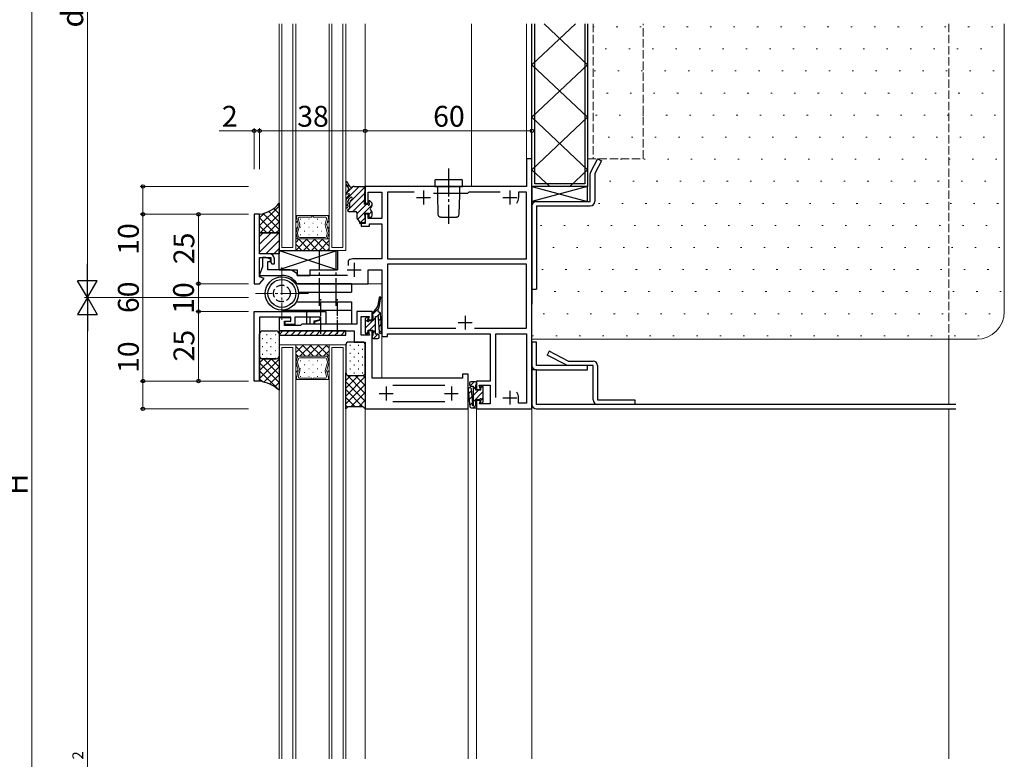
# Model space of a CAD drawing. Extents: x 0 to 1920, y 530 to 1366.
# Drawn here: x 321 to 675, y 820 to 1086 of the extents above; entities that cross this region are included whole.
import ezdxf

# ---------------------------------------------------------------- set-up
doc = ezdxf.new("R2010")
doc.units = 0
doc.linetypes.add('YCENTER_1', pattern=[13, 10, -1, 1, -1])
doc.linetypes.add('YHIDDEN_1', pattern=[4, 3, -1])
for name, color, linetype, lineweight in [('YKK_11', 7, 'CONTINUOUS', 30), ('YKK_11E', 7, 'CONTINUOUS', 13), ('YKK_12', 2, 'CONTINUOUS', 13), ('YKK_13', 4, 'CONTINUOUS', 30), ('YKK_D', 6, 'CONTINUOUS', 13), ('YSS_K', 3, 'CONTINUOUS', 13)]:
    doc.layers.add(name, color=color, linetype=linetype, lineweight=lineweight)
doc.styles.add('text-b', font='txt')

msp = doc.modelspace()

# ---------------------------------------------------------------- linework, layer by layer
at = {"layer": 'YKK_11', "linetype": 'ByBlock', "lineweight": -2, "ltscale": 0.5}
for p, q in [((505, 1036), (503, 1036)), ((503, 1036), (503, 1026)), ((505, 946), (505, 1036)), ((503, 1026), (445, 1026)), ((445, 1026), (445, 1020)), ((446, 1020), (446, 1024)), ((446, 1024), (451, 1024)), ((451, 1024), (451, 1014.5)), ((462.62, 1024), (453, 1024)), ((453, 1024), (453, 1000)), ((481.8, 1023.5), (469.56, 1023.5)), ((482, 1023.7), (481.8, 1023.5)), ((482.3, 1024), (482, 1023.7)), ((493.62, 1024), (482.3, 1024)), ((503, 1024), (500.2, 1024)), ((500.2, 1024), (500.2, 1022)), ((503, 1000), (503, 1024)), ((445, 1020), (446, 1020)), ((405, 1016), (405, 991)), ((407, 1016), (405, 1016)), ((407, 1001.8), (407, 1016)), ((446, 1016), (445, 1016)), ((445, 1016), (445, 1012.7)), ((446, 1014.5), (446, 1016)), ((451, 1014.5), (446, 1014.5)), ((445, 1012.7), (443.5, 1012.7)), ((443.5, 1012.7), (443.5, 1011.7)), ((443.5, 1011.7), (446.5, 1011.7)), ((446.5, 1011.7), (446.5, 1012.5)), ((446.5, 1012.5), (451, 1012.5)), ((451, 1012.5), (451, 1000)), ((410.5, 1001.8), (407, 1001.8)), ((407, 993.5), (407, 1000.5)), ((407, 1000.5), (411, 1000.5)), ((409.2, 1000.5), (408, 1000.5)), ((408, 1000.5), (408, 997.1)), ((411.08, 999.81), (409.2, 1000.5)), ((410.79, 999), (411.08, 999.81)), ((411, 1000.5), (411, 998.6)), ((412.3, 998.2), (412.3, 1000)), ((439.05, 999.49), (438.9, 999.23)), ((451, 1000), (441, 1000)), ((453, 1000), (503, 1000)), ((408, 997.1), (406.87, 994)), ((410, 996), (410, 999)), ((410, 999), (410.79, 999)), ((417.91, 996), (410, 996)), ((411, 998.6), (411.4, 998.2)), ((411.4, 998.2), (412.3, 998.2)), ((418.01, 995.98), (417.91, 996)), ((438.9, 999.23), (438.9, 997.55)), ((446, 991), (446, 996)), ((446, 996), (451, 996)), ((451, 996), (451, 972)), ((503, 998), (453, 998)), ((453, 998), (453, 975)), ((503, 975), (503, 998)), ((406.87, 994), (415, 994)), ((408.61, 992.92), (407, 993.5)), ((407, 991), (408.61, 992.92)), ((420.5, 994.47), (420.38, 994.72)), ((420.5, 994), (420.5, 994.47)), ((438.6, 994), (420.5, 994)), ((405, 991), (407, 991)), ((420.39, 991.13), (420.64, 991)), ((420.64, 991), (446, 991)), ((405, 981), (430.8, 981)), ((405, 956), (405, 981)), ((418.2, 979), (407, 979)), ((407, 979), (407, 956)), ((418.2, 978.7), (414, 978.7)), ((414, 978.7), (414, 974)), ((418.2, 977.5), (418.2, 979)), ((418.2, 977.5), (418.2, 978.7)), ((429, 979), (419.7, 979)), ((419.7, 979), (419.7, 976.3)), ((428.8, 979), (425.1, 979)), ((425.1, 979), (425.1, 976.5)), ((426.6, 977.6), (428.8, 978.19)), ((428.8, 978.19), (428.8, 979)), ((429, 977.99), (429, 979)), ((430.8, 981), (430.8, 976.5)), ((447.5, 981), (442, 981)), ((442, 981), (442, 976.5)), ((443.5, 972.5), (443.5, 979.2)), ((443.5, 979.2), (446.39, 979.2)), ((446.39, 979.2), (446, 978)), ((447.5, 978), (447.5, 981)), ((416, 976), (416, 977.5)), ((416, 977.5), (418.2, 977.5)), ((421.7, 976), (416, 976)), ((416.2, 976.3), (416.2, 977.5)), ((416.2, 977.5), (418.2, 977.5)), ((419.7, 976.3), (416.2, 976.3)), ((422.2, 976.5), (421.7, 976)), ((425.1, 976.5), (422.2, 976.5)), ((426.6, 976.5), (426.6, 977.6)), ((442, 976.5), (426.6, 976.5)), ((426.8, 977.4), (429, 977.99)), ((426.8, 976.5), (426.8, 977.4)), ((430.8, 976.5), (426.8, 976.5)), ((446, 978), (447.5, 978)), ((453, 975), (477.62, 975)), ((484.38, 975), (503, 975)), ((414, 974), (441, 974)), ((441, 974), (441, 970)), ((446.49, 972.5), (443.5, 972.5)), ((447.5, 974), (446, 974)), ((446, 974), (446.49, 972.5)), ((447.5, 957), (447.5, 974)), ((451, 972), (453, 972)), ((453, 972), (453, 973)), ((453, 973), (490, 973)), ((490, 973), (490, 956)), ((492, 950.1), (492, 973)), ((492, 973), (503, 973)), ((503, 973), (503, 948)), ((441, 970), (445, 970)), ((445, 970), (445, 946)), ((480, 957), (447.5, 957)), ((482, 958.5), (480, 958.5)), ((480, 958.5), (480, 957)), ((482, 946), (482, 958.5)), ((407, 956), (405, 956)), ((454.9, 954.5), (473.6, 954.5)), ((490, 956), (485, 956)), ((485, 956), (485, 953)), ((486.5, 953), (486.01, 954.5)), ((486.01, 954.5), (490, 954.5)), ((490, 954.5), (490, 947.8)), ((485, 953), (486.5, 953)), ((500.2, 948), (500.2, 950)), ((473.6, 948.5), (454.9, 948.5)), ((486.5, 949), (485, 949)), ((485, 949), (485, 946)), ((486.11, 947.8), (486.5, 949)), ((490, 947.8), (486.11, 947.8)), ((503, 948), (500.2, 948)), ((445, 946), (482, 946)), ((485, 946), (505, 946))]:
    msp.add_line(p, q, dxfattribs=at)
at = {"layer": 'YKK_11', "ltscale": 0.5}
for p, q in [((466, 1024.5), (466, 1019.5)), ((497, 1024.5), (497, 1019.5)), ((463.5, 1022), (468.5, 1022)), ((494.5, 1022), (499.5, 1022)), ((438.5, 996), (443.5, 996)), ((441, 998.5), (441, 993.5)), ((481, 979.5), (481, 974.5)), ((478.5, 977), (483.5, 977)), ((452.5, 954), (452.5, 949)), ((476, 954), (476, 949)), ((450, 951.5), (455, 951.5)), ((473.5, 951.5), (478.5, 951.5)), ((494.5, 950), (499.5, 950)), ((497, 952.5), (497, 947.5))]:
    msp.add_line(p, q, dxfattribs=at)
at = {"layer": 'YKK_11', "linetype": 'ByBlock', "lineweight": -2, "ltscale": 0.5}
for centre, radius, start, end in [((497, 1022), 3.2, 321.6335, 360), ((410.5, 1000), 1.8, 0, 90), ((441, 996), 4, 90, 119.1099), ((415, 987.5), 9, 53.2946, 70.4807), ((415, 987.5), 6.5, 33.9745, 90), ((497, 950), 3.2, 0, 38.3665)]:
    msp.add_arc(centre, radius, start, end, dxfattribs=at)
at = {"layer": 'YKK_11E', "linetype": 'YHIDDEN_1'}
for p, q in [((525, 1084.5), (525, 1036)), ((527, 1084.5), (527, 1036)), ((545, 1036), (545, 1084.5)), ((525, 1036), (545, 1036))]:
    msp.add_line(p, q, dxfattribs=at)
at = {"layer": 'YKK_12'}
for p, q in [((413.99, 1003), (413.99, 1084.5)), ((414.99, 1084.5), (414.99, 1004)), ((418.99, 1004), (418.99, 1084.5)), ((419.99, 1084.5), (419.99, 1003)), ((431.99, 1003), (431.99, 1084.5)), ((432.99, 1084.5), (432.99, 1004)), ((436.99, 1004), (436.99, 1084.5)), ((437.99, 1003), (437.99, 1084.5)), ((445, 1084.5), (445, 1025.7)), ((483.2, 1026), (483.2, 1084.5)), ((503, 1084.5), (503, 1035.7)), ((505, 820.1), (505, 1084.5)), ((419.99, 1015.5), (419.99, 1007.1)), ((431.99, 1015.5), (419.99, 1015.5)), ((419.99, 1007.1), (419.99, 1015.5)), ((419.99, 1015.5), (420.73, 1015.5)), ((420.23, 1014.84), (420.86, 1012.48)), ((420.23, 1014.84), (420.86, 1012.48)), ((420.75, 1015.5), (420.73, 1015.5)), ((425.73, 1015.5), (420.74, 1015.5)), ((421.4, 1012.48), (420.91, 1014.31)), ((421.42, 1014.97), (425.73, 1014.97)), ((425.73, 1014.97), (425.73, 1015.5)), ((426.25, 1015.5), (426.25, 1014.97)), ((431.25, 1015.5), (426.25, 1015.5)), ((426.25, 1014.97), (430.56, 1014.97)), ((431.07, 1014.31), (430.58, 1012.48)), ((431.12, 1012.48), (431.76, 1014.84)), ((431.76, 1014.84), (431.12, 1012.48)), ((431.24, 1015.5), (431.26, 1015.5)), ((431.99, 1015.5), (431.26, 1015.5)), ((431.99, 1007.1), (431.99, 1015.5)), ((431.99, 1007.1), (431.99, 1015.5)), ((420.86, 1012.21), (420.09, 1009.33)), ((420.86, 1012.21), (420.09, 1009.33)), ((420.63, 1009.33), (421.4, 1012.21)), ((430.58, 1012.21), (431.35, 1009.33)), ((431.9, 1009.33), (431.12, 1012.21)), ((431.12, 1012.21), (431.9, 1009.33)), ((419.99, 1007.1), (431.99, 1007.1)), ((419.99, 1007.1), (431.99, 1007.1)), ((419.99, 1003), (419.99, 1007.1)), ((421.01, 1007.1), (419.99, 1007.1)), ((420.09, 1009.06), (420.51, 1007.49)), ((420.09, 1009.06), (420.52, 1007.49)), ((420.63, 1009.33), (420.63, 1009.33)), ((420.63, 1009.33), (420.63, 1009.33)), ((420.91, 1008.01), (420.63, 1009.06)), ((421.01, 1007.1), (421.04, 1007.1)), ((421.02, 1007.1), (430.97, 1007.1)), ((430.56, 1007.62), (421.42, 1007.62)), ((430.98, 1007.1), (430.95, 1007.1)), ((430.98, 1007.1), (431.99, 1007.1)), ((431.35, 1009.06), (431.07, 1008.01)), ((431.47, 1007.49), (431.9, 1009.06)), ((431.9, 1009.06), (431.47, 1007.49)), ((431.99, 1007.1), (431.99, 1003)), ((419.99, 1003), (413.99, 1003)), ((414.99, 1004), (418.99, 1004)), ((431.99, 1003), (419.99, 1003)), ((437.99, 1003), (431.99, 1003)), ((432.99, 1004), (436.99, 1004)), ((445, 991), (451, 991)), ((451, 972.3), (451, 957)), ((655, 971), (655, 947.6)), ((420, 969), (414, 969)), ((414, 820.1), (414, 969)), ((419, 968), (415, 968)), ((415, 820.1), (415, 968)), ((419, 820.1), (419, 968)), ((432, 969), (420, 969)), ((420, 969), (420, 964.9)), ((420, 820.1), (420, 969)), ((432, 964.9), (432, 969)), ((438, 969), (432, 969)), ((432, 820.1), (432, 969)), ((437, 968), (433, 968)), ((433, 820.1), (433, 968)), ((437, 820.1), (437, 968)), ((438, 820.1), (438, 969)), ((420, 964.9), (432, 964.9)), ((420, 956.5), (420, 964.9)), ((420, 964.9), (432, 964.9)), ((421.01, 964.9), (420, 964.9)), ((420, 964.9), (420, 956.5)), ((420.09, 962.94), (420.52, 964.51)), ((420.1, 962.94), (420.52, 964.51)), ((420.92, 963.99), (420.64, 962.94)), ((421.01, 964.9), (421.04, 964.9)), ((421.02, 964.9), (430.97, 964.9)), ((430.57, 964.38), (421.43, 964.38)), ((430.99, 964.9), (430.96, 964.9)), ((430.99, 964.9), (432, 964.9)), ((431.36, 962.94), (431.08, 963.99)), ((431.48, 964.51), (431.9, 962.94)), ((431.9, 962.94), (431.48, 964.51)), ((432, 964.9), (432, 956.5)), ((432, 964.9), (432, 956.5)), ((420.87, 959.79), (420.09, 962.66)), ((420.87, 959.79), (420.1, 962.66)), ((420.64, 962.66), (421.41, 959.79)), ((420.64, 962.66), (420.64, 962.66)), ((420.64, 962.66), (420.64, 962.66)), ((430.59, 959.79), (431.36, 962.66)), ((431.9, 962.66), (431.13, 959.79)), ((431.13, 959.79), (431.9, 962.66)), ((420.24, 957.16), (420.87, 959.51)), ((420.24, 957.16), (420.87, 959.51)), ((421.41, 959.51), (420.92, 957.69)), ((421.43, 957.03), (425.74, 957.03)), ((425.74, 957.03), (425.74, 956.5)), ((426.26, 957.03), (430.57, 957.03)), ((426.26, 956.5), (426.26, 957.03)), ((431.08, 957.69), (430.59, 959.51)), ((431.13, 959.51), (431.76, 957.16)), ((431.76, 957.16), (431.13, 959.51)), ((432, 956.5), (420, 956.5)), ((420, 956.5), (420.74, 956.5)), ((425.74, 956.5), (420.74, 956.5)), ((420.76, 956.5), (420.74, 956.5)), ((431.25, 956.5), (426.26, 956.5)), ((431.25, 956.5), (431.26, 956.5)), ((432, 956.5), (431.26, 956.5)), ((445, 946.3), (445, 820.1)), ((482, 946.3), (482, 820.1)), ((485, 820.1), (485, 946.3)), ((655, 946), (655, 820.1))]:
    msp.add_line(p, q, dxfattribs=at)
at = {"layer": 'YKK_12', "linetype": 'YHIDDEN_1'}
msp.add_line((655, 1084.5), (655, 971), dxfattribs=at)
at = {"layer": 'YKK_12', "linetype": 'Continuous'}
for p, q in [((420.36, 1015.5), (419.99, 1015.14)), ((420.59, 1013.49), (419.99, 1012.89)), ((421.63, 1014.21), (421.83, 1014.21)), ((424.66, 1014.21), (424.86, 1014.21)), ((427.69, 1014.21), (427.89, 1014.21)), ((431.99, 1013.67), (431.24, 1012.91)), ((431.58, 1015.5), (431.51, 1015.43)), ((420.61, 1011.26), (419.99, 1010.65)), ((421.63, 1011.38), (421.83, 1011.38)), ((423.05, 1012.79), (423.25, 1012.79)), ((423.05, 1009.96), (423.25, 1009.96)), ((424.66, 1011.38), (424.86, 1011.38)), ((426.08, 1012.79), (426.28, 1012.79)), ((426.08, 1009.96), (426.28, 1009.96)), ((427.69, 1011.38), (427.89, 1011.38)), ((429.11, 1012.79), (429.31, 1012.79)), ((429.11, 1009.96), (429.31, 1009.96)), ((431.99, 1011.42), (431.48, 1010.9)), ((420.21, 1008.62), (419.99, 1008.4)), ((421.27, 1007.1), (419.99, 1005.82)), ((424.1, 1007.1), (420, 1003)), ((420.94, 1007.1), (420.94, 1007.1)), ((425.05, 1003), (420.95, 1007.1)), ((421.63, 1008.55), (421.83, 1008.55)), ((426.93, 1007.1), (422.83, 1003)), ((427.87, 1003), (423.77, 1007.1)), ((424.66, 1008.55), (424.86, 1008.55)), ((429.76, 1007.1), (425.66, 1003)), ((430.7, 1003), (426.6, 1007.1)), ((427.69, 1008.55), (427.89, 1008.55)), ((431.99, 1006.51), (428.49, 1003)), ((431.99, 1004.53), (429.43, 1007.1)), ((431.99, 1009.18), (431.9, 1009.08)), ((422.22, 1003), (419.99, 1005.22)), ((431.99, 1003.68), (431.31, 1003)), ((422.77, 969), (420, 966.23)), ((423.54, 964.9), (420, 968.45)), ((425.6, 969), (421.5, 964.9)), ((426.37, 964.9), (422.27, 969)), ((428.43, 969), (424.33, 964.9)), ((429.2, 964.9), (425.1, 969)), ((431.26, 969), (427.16, 964.9)), ((432, 964.93), (427.93, 969)), ((432, 967.76), (430.76, 969)), ((420.72, 964.9), (420, 965.62)), ((432, 966.91), (429.99, 964.9)), ((432, 964.28), (431.64, 963.92)), ((420.34, 963.85), (420, 963.51)), ((420.38, 961.63), (420, 961.26)), ((421.63, 963.27), (421.83, 963.27)), ((421.63, 960.44), (421.83, 960.44)), ((423.05, 961.85), (423.25, 961.85)), ((424.66, 963.27), (424.86, 963.27)), ((424.66, 960.44), (424.86, 960.44)), ((426.08, 961.85), (426.28, 961.85)), ((427.69, 963.27), (427.89, 963.27)), ((427.69, 960.44), (427.89, 960.44)), ((429.11, 961.85), (429.31, 961.85)), ((432, 962.03), (431.63, 961.67)), ((420.85, 959.86), (420, 959.02)), ((420.22, 956.99), (420, 956.77)), ((421.63, 957.61), (421.83, 957.61)), ((423.05, 959.02), (423.25, 959.02)), ((424.66, 957.61), (424.86, 957.61)), ((426.08, 959.02), (426.28, 959.02)), ((427.69, 957.61), (427.89, 957.61)), ((429.11, 959.02), (429.31, 959.02)), ((432, 959.79), (431.26, 959.05)), ((432, 957.54), (431.73, 957.27))]:
    msp.add_line(p, q, dxfattribs=at)
at = {"layer": 'YKK_12', "linetype": 'YCENTER_1'}
for p, q in [((415, 997), (415, 978)), ((424.54, 987.5), (405.54, 987.5))]:
    msp.add_line(p, q, dxfattribs=at)
at = {"layer": 'YKK_12'}
for centre, start, end in [((420.74, 1014.97), 89.9982, 195.0001), ((420.74, 1014.97), 90.8858, 195.0001), ((420.74, 1014.97), 89.1106, 90.8858), ((421.42, 1014.45), 90.0002, 195.0001), ((430.56, 1014.45), 344.9963, 89.9962), ((431.25, 1014.97), 89.1106, 90.8858), ((431.25, 1014.97), 344.9963, 89.9982), ((431.25, 1014.97), 344.9963, 89.1106), ((420.35, 1012.35), 345.0001, 15.0005), ((420.36, 1012.35), 345.0001, 15.0001), ((420.9, 1012.35), 344.9995, 15.0007), ((431.09, 1012.35), 164.9957, 194.9969), ((431.63, 1012.35), 164.9959, 194.9963), ((431.63, 1012.35), 164.9963, 194.9963), ((420.6, 1009.2), 165.0002, 195.0005), ((420.6, 1009.2), 165.0001, 195.0001), ((421.02, 1007.62), 194.9899, 269.971), ((421.02, 1007.62), 195.0001, 268.4166), ((421.14, 1009.2), 165.0004, 194.9998), ((421.14, 1009.2), 165.0039, 165.0044), ((421.14, 1009.2), 165.0044, 165.0067), ((421.14, 1009.2), 165.0061, 165.0078), ((421.14, 1009.2), 165.0078, 165.0147), ((421.14, 1009.2), 165.0147, 165.0323), ((421.14, 1009.2), 165.0323, 165.0338), ((421.14, 1009.2), 165.0338, 165.036), ((421.14, 1009.2), 165.0177, 165.0669), ((421.14, 1009.2), 165.0424, 165.0668), ((421.14, 1009.2), 165.062, 165.0806), ((421.14, 1009.2), 165.0806, 165.1167), ((421.14, 1009.2), 165.1167, 165.1712), ((421.14, 1009.2), 165.1712, 165.5287), ((421.14, 1009.2), 165.5287, 165.962), ((421.42, 1008.15), 194.9933, 269.9619), ((421.02, 1007.62), 268.4166, 271.5798), ((430.56, 1008.15), 269.9982, 344.9962), ((430.97, 1007.62), 268.4166, 271.5798), ((430.97, 1007.62), 269.9982, 344.9962), ((430.97, 1007.62), 271.5798, 344.9963), ((430.84, 1009.2), 344.9966, 14.996), ((431.39, 1009.2), 344.9959, 14.9962), ((431.39, 1009.2), 344.9963, 14.9963), ((421.02, 964.38), 90.029, 165.0101), ((421.03, 964.38), 91.5834, 164.9999), ((421.43, 963.85), 90.0381, 165.0067), ((421.03, 964.38), 88.4202, 91.5834), ((430.57, 963.85), 15.0038, 90.0018), ((430.97, 964.38), 88.4202, 91.5834), ((430.97, 964.38), 15.0038, 90.0018), ((430.97, 964.38), 15.0037, 88.4202), ((420.6, 962.8), 164.9995, 194.9998), ((420.61, 962.8), 164.9999, 194.9999), ((421.15, 962.8), 165.0002, 194.9996), ((421.15, 962.8), 194.9331, 194.9823), ((421.15, 962.8), 194.9332, 194.9576), ((421.15, 962.8), 194.9194, 194.938), ((421.15, 962.8), 194.8833, 194.9194), ((421.15, 962.8), 194.8288, 194.8833), ((421.15, 962.8), 194.4713, 194.8288), ((421.15, 962.8), 194.038, 194.4713), ((421.15, 962.8), 194.9956, 194.9961), ((421.15, 962.8), 194.9933, 194.9956), ((421.15, 962.8), 194.9922, 194.9939), ((421.15, 962.8), 194.9853, 194.9922), ((421.15, 962.8), 194.9677, 194.9853), ((421.15, 962.8), 194.9662, 194.9677), ((421.15, 962.8), 194.964, 194.9662), ((430.85, 962.8), 345.004, 15.0034), ((431.39, 962.8), 345.0038, 15.0041), ((431.39, 962.8), 345.0037, 15.0037), ((420.74, 957.03), 164.9999, 270.0018), ((420.75, 957.03), 164.9999, 269.1142), ((420.36, 959.65), 344.9995, 14.9999), ((420.36, 959.65), 344.9999, 14.9999), ((421.43, 957.55), 164.9999, 269.9998), ((420.9, 959.65), 344.9993, 15.0005), ((431.09, 959.65), 165.0031, 195.0043), ((430.57, 957.55), 270.0038, 15.0037), ((431.64, 959.65), 165.0037, 195.0041), ((431.64, 959.65), 165.0037, 195.0037), ((431.25, 957.03), 270.0018, 15.0037), ((431.25, 957.03), 270.8894, 15.0037), ((420.75, 957.03), 269.1142, 270.8894), ((431.25, 957.03), 269.1142, 270.8894)]:
    msp.add_arc(centre, 0.525, start, end, dxfattribs=at)
at = {"layer": 'YKK_13'}
for p, q in [((505, 1026), (505, 1084.5)), ((505, 1069.75), (520.65, 1084.5)), ((506, 1027), (506, 1084.5)), ((509.35, 1084.5), (525, 1069.75)), ((524, 1084.5), (524, 1027)), ((525, 1084.5), (525, 1026)), ((505, 1069.75), (525, 1050.89)), ((505, 1050.89), (525, 1069.75)), ((505, 1050.89), (525, 1032.03)), ((505, 1032.03), (525, 1050.89)), ((528.58, 1036), (526.18, 1031.35)), ((530, 1035.27), (527.78, 1030.96)), ((528.58, 1036), (530, 1035.26)), ((505, 1032.03), (511.39, 1026)), ((518.61, 1026), (525, 1032.03)), ((470, 1028), (470, 1026)), ((470.5, 1028.5), (479.5, 1028.5)), ((480, 1026), (480, 1028)), ((526, 1020.6), (526, 1030.61)), ((527.6, 1030.22), (527.6, 1020.6)), ((438.7, 1024.2), (438.7, 1024.42)), ((441.05, 1026), (444.7, 1026)), ((444.7, 1019.6), (445, 1025.68)), ((470, 1026), (480, 1026)), ((471, 1026), (471, 1023)), ((479, 1023), (479, 1026)), ((525, 1026), (505, 1026)), ((505, 1026), (525, 1020.6)), ((525, 1026), (505, 1020.6)), ((525, 1026), (505, 1026)), ((505, 1026), (505, 1020.6)), ((524, 1027), (506, 1027)), ((525, 1020.6), (525, 1026)), ((438, 1021.51), (438, 1018.58)), ((438.7, 1022.4), (438.08, 1021.71)), ((438.3, 1023.9), (438.4, 1023.9)), ((438.3, 1023.3), (438.4, 1023.3)), ((438.4, 1023.3), (439.1, 1023.3)), ((438.7, 1022.4), (438.88, 1022.6)), ((439.02, 1021.32), (438.99, 1021.03)), ((439.23, 1021.57), (439.75, 1022.01)), ((439.83, 1021), (440.27, 1021.4)), ((447.29, 1020.21), (446.79, 1020.71)), ((471, 1023), (471.18, 1015.98)), ((478.82, 1015.98), (479, 1023)), ((505, 1020.6), (525, 1020.6)), ((506.6, 1020.6), (526, 1020.6)), ((413.99, 1019.98), (414, 1009.3)), ((438.7, 1017.3), (438.7, 1017.57)), ((438.8, 1018.92), (438.78, 1018.67)), ((438.91, 1020.12), (438.88, 1019.84)), ((438.93, 1017.86), (439.27, 1017.94)), ((439.5, 1018.23), (439.5, 1020.26)), ((444.7, 1019.6), (445.76, 1019.6)), ((446.28, 1020.5), (446.28, 1020.12)), ((447.38, 1020), (447.38, 1018.88)), ((505, 1019), (505, 989)), ((506.6, 1019), (526, 1019)), ((506.6, 1019), (506.6, 989)), ((407, 1009.3), (407, 1016)), ((439, 1017), (441.5, 1017)), ((442, 1016.5), (442, 1014.59)), ((442.05, 1014.42), (443, 1013)), ((444.72, 1016.4), (446.28, 1016.4)), ((444.72, 1016.4), (445, 1013.3)), ((446.28, 1016.4), (446.28, 1015.3)), ((446.58, 1015), (447.08, 1015)), ((447.38, 1016.92), (447.38, 1015.3)), ((472.28, 1015), (472.18, 1015)), ((472.28, 1015), (477.72, 1015)), ((477.82, 1015), (477.72, 1015)), ((443, 1012.7), (443, 1013)), ((443, 1012.7), (443.3, 1012.7)), ((443.3, 1013), (444.7, 1013)), ((443.3, 1012.7), (443.3, 1013)), ((414, 1009.3), (407, 1009.3)), ((407, 1009.3), (414, 1009.3)), ((407, 1001.8), (407, 1009.3)), ((414, 1009.3), (414, 1001.8)), ((414, 1003), (435, 1003)), ((435, 1003), (414, 996)), ((414, 1003), (435, 996)), ((414, 996), (414, 1003)), ((435, 1003), (435, 996)), ((414, 1001.8), (407, 1001.8)), ((414, 996), (420.5, 996)), ((420.5, 996), (420.5, 994)), ((425, 996), (425, 994)), ((425, 996), (435, 996)), ((420.5, 994), (425, 994)), ((505, 994), (505, 983.6)), ((440, 991), (419.87, 991)), ((440, 991), (440, 988)), ((505, 989), (506.6, 989)), ((420.98, 988), (440, 988)), ((420.19, 984.5), (440, 984.5)), ((440, 984.5), (440, 981.5)), ((415, 981.5), (440, 981.5)), ((424, 981.5), (440, 981.5)), ((424, 976.5), (424, 981.5)), ((440, 981.5), (440, 976.5)), ((440, 976.5), (424, 976.5)), ((407, 965), (407, 973)), ((408, 974), (413, 974)), ((414, 974), (414, 972.5)), ((438, 974), (414, 974)), ((414, 973), (414, 965)), ((414, 972.5), (438, 972.5)), ((438, 972.5), (438, 974)), ((438, 969), (438, 959)), ((444, 970), (439, 970)), ((445, 959), (445, 969)), ((505, 970), (505, 961.6)), ((506.6, 970), (505, 970)), ((506.6, 961.6), (506.6, 970)), ((407, 956), (407, 964.99)), ((413, 964), (408, 964)), ((408, 964), (413, 964)), ((414, 965), (414, 952.7)), ((511.23, 966.69), (510.5, 965.27)), ((517.26, 961.78), (510.5, 965.27)), ((518, 963.2), (511.23, 966.69)), ((525, 961.6), (506.6, 961.6)), ((518, 963.2), (527, 963.2)), ((527, 961.6), (518, 961.6)), ((518.05, 961.6), (518, 961.6)), ((525, 960), (525, 961.6)), ((527, 949.2), (527, 961.6)), ((528.6, 961.6), (528.6, 949.2)), ((438, 946), (438, 959)), ((439, 958), (444, 958)), ((439, 958), (444, 958)), ((445, 959), (445, 946)), ((505, 960), (505, 947.6)), ((506.6, 960), (505, 960)), ((506.6, 947.6), (506.6, 960)), ((506.6, 960), (525, 960)), ((482.5, 955.2), (482.5, 954.7)), ((484.7, 955.7), (483, 955.7)), ((483, 954.2), (483.8, 954.2)), ((483.8, 954.2), (483.8, 947.09)), ((484.8, 952.7), (484.8, 954.6)), ((484.8, 954.6), (485, 954.6)), ((485, 954.6), (485, 955.4)), ((486.5, 953.7), (486.5, 952.7)), ((487.2, 954), (486.8, 954)), ((487.5, 948.7), (487.5, 953.7)), ((482.01, 952.91), (482.66, 946.75)), ((483.75, 947.9), (483.21, 953.04)), ((486.5, 952.7), (484.8, 952.7)), ((438.75, 946.75), (438, 946)), ((444.25, 946.75), (438.75, 946.75)), ((445, 946), (444.25, 946.75)), ((483.16, 946.3), (485, 946.3)), ((484.8, 947.4), (484.8, 949.3)), ((484.8, 949.3), (485.98, 949.3)), ((485, 947.4), (484.8, 947.4)), ((485, 946.3), (485, 947.4)), ((486.5, 948.78), (486.5, 948.3)), ((487.01, 948.09), (487.41, 948.49)), ((657.53, 947.6), (506.6, 947.6)), ((528.6, 949.2), (542, 949.2)), ((542, 947.6), (528.6, 947.6)), ((542, 949.2), (542, 947.6)), ((506.6, 946), (657.53, 946))]:
    msp.add_line(p, q, dxfattribs=at)
at = {"layer": 'YKK_13', "linetype": 'YCENTER_1'}
for p, q in [((475, 1032.42), (475, 1012.5)), ((428.5, 983), (428.5, 1003)), ((434.5, 983), (434.5, 1003))]:
    msp.add_line(p, q, dxfattribs=at)
at = {"layer": 'YKK_13', "linetype": 'Continuous'}
for p, q in [((438, 1021.16), (442.84, 1026)), ((438.43, 1026.08), (438.95, 1026.6)), ((438.68, 1024.09), (440.48, 1025.88)), ((439.52, 1020.43), (444.95, 1025.87)), ((438.04, 1023.45), (438.51, 1023.92)), ((439.49, 1018.17), (444.9, 1023.57)), ((440.57, 1017), (444.78, 1021.21)), ((446.28, 1020.46), (446.62, 1020.8)), ((407, 1011.91), (413.99, 1018.9)), ((414, 1016.15), (412.07, 1018.08)), ((413.99, 1018.98), (413.54, 1019.44)), ((438, 1018.92), (438.56, 1019.48)), ((438.7, 1017.37), (439.27, 1017.94)), ((438.74, 1019.66), (438.87, 1019.79)), ((442, 1016.18), (445.42, 1019.6)), ((442.22, 1014.16), (447.38, 1019.32)), ((446.28, 1015.97), (447.36, 1017.06)), ((407, 1014.74), (408.59, 1016.32)), ((412.36, 1009.3), (407, 1014.66)), ((407.22, 1009.3), (414, 1016.08)), ((414, 1010.49), (408.26, 1016.24)), ((414, 1013.32), (410.33, 1016.99)), ((443.31, 1013), (444.88, 1014.58)), ((409.54, 1009.3), (407, 1011.84)), ((410.05, 1009.3), (414, 1013.25)), ((412.88, 1009.3), (414, 1010.42)), ((443.01, 1012.7), (443.3, 1012.99)), ((407, 1008.01), (408.28, 1009.3)), ((407, 1005.19), (411.11, 1009.3)), ((407, 1002.36), (413.94, 1009.3)), ((409.27, 1001.8), (414, 1006.53)), ((412.1, 1001.8), (414, 1003.7)), ((447.5, 979.78), (449.76, 982.04)), ((449.69, 984.22), (450.45, 984.98)), ((445, 977.28), (446, 978.28)), ((447.7, 977.74), (448.7, 978.74)), ((449.16, 979.2), (450.47, 980.51)), ((449.71, 977.51), (450.65, 978.45)), ((445, 975.04), (447.66, 977.7)), ((446.51, 974.3), (448.7, 976.49)), ((449.86, 975.4), (450.79, 976.34)), ((407.9, 971.27), (408.1, 971.27)), ((409.51, 972.69), (409.71, 972.69)), ((410.93, 971.27), (411.13, 971.27)), ((412.54, 972.69), (412.74, 972.69)), ((413.96, 971.27), (414, 971.27)), ((415.36, 974), (414, 972.64)), ((417.6, 974), (416.1, 972.5)), ((419.85, 974), (418.35, 972.5)), ((422.09, 974), (420.59, 972.5)), ((424.34, 974), (422.84, 972.5)), ((426.58, 974), (425.08, 972.5)), ((428.83, 974), (427.33, 972.5)), ((431.07, 974), (429.57, 972.5)), ((433.32, 974), (431.82, 972.5)), ((435.57, 974), (434.07, 972.5)), ((437.81, 974), (436.31, 972.5)), ((445.22, 973.01), (446, 973.79)), ((447.7, 973.25), (448.7, 974.25)), ((448, 971.3), (449.5, 972.8)), ((450.04, 973.35), (450.94, 974.24)), ((407.9, 968.44), (408.1, 968.44)), ((409.51, 969.86), (409.71, 969.86)), ((410.93, 968.44), (411.13, 968.44)), ((412.54, 969.86), (412.74, 969.86)), ((413.96, 968.44), (414, 968.44)), ((438, 967.48), (438.06, 967.48)), ((439.48, 968.9), (439.68, 968.9)), ((440.89, 967.48), (441.09, 967.48)), ((442.51, 968.9), (442.71, 968.9)), ((443.92, 967.48), (444.12, 967.48)), ((407, 962.57), (408.43, 964)), ((407, 959.74), (411.26, 964)), ((407, 956.91), (414, 963.91)), ((407.9, 965.61), (408.1, 965.61)), ((414, 958.33), (408.33, 964)), ((409.51, 967.03), (409.71, 967.03)), ((409.51, 964.2), (409.71, 964.2)), ((410.93, 965.61), (411.13, 965.61)), ((414, 961.16), (411.16, 964)), ((412.54, 967.03), (412.74, 967.03)), ((412.54, 964.2), (412.74, 964.2)), ((414, 963.99), (413.7, 964.29)), ((413.96, 965.61), (414, 965.61)), ((438, 964.65), (438.06, 964.65)), ((439.48, 966.07), (439.68, 966.07)), ((440.89, 964.65), (441.09, 964.65)), ((442.51, 966.07), (442.71, 966.07)), ((443.92, 964.65), (444.12, 964.65)), ((414, 955.5), (407, 962.5)), ((408.54, 955.63), (414, 961.08)), ((438, 961.82), (438.06, 961.82)), ((439.48, 963.24), (439.68, 963.24)), ((439.48, 960.41), (439.68, 960.41)), ((440.89, 961.82), (441.09, 961.82)), ((442.51, 963.24), (442.71, 963.24)), ((442.51, 960.41), (442.71, 960.41)), ((443.92, 961.82), (444.12, 961.82)), ((413.85, 952.82), (407, 959.67)), ((408.09, 955.76), (407, 956.84)), ((410.6, 954.86), (414, 958.25)), ((438, 958.99), (438.06, 958.99)), ((445, 951.56), (438, 958.56)), ((438, 956.24), (439.76, 958)), ((438, 953.41), (442.59, 958)), ((438, 950.58), (445, 957.58)), ((440.89, 958.99), (441.09, 958.99)), ((445, 954.39), (441.39, 958)), ((443.92, 958.99), (444.12, 958.99)), ((445, 957.22), (444.2, 958.02)), ((412.43, 953.86), (414, 955.43)), ((445, 948.73), (438, 955.73)), ((438, 947.75), (445, 954.75)), ((482.8, 954.24), (484.26, 955.7)), ((483.8, 953), (484.8, 954)), ((486.5, 953.45), (487.05, 954)), ((444.15, 946.75), (438, 952.9)), ((441.33, 946.75), (438, 950.08)), ((439.82, 946.75), (445, 951.92)), ((482.18, 951.37), (483.27, 952.46)), ((482.39, 949.34), (483.48, 950.43)), ((483.8, 950.75), (485.75, 952.7)), ((483.8, 948.51), (487.5, 952.21)), ((486.8, 949.26), (487.5, 949.96)), ((438.62, 946.62), (438, 947.25)), ((442.65, 946.75), (445, 949.1)), ((444.86, 946.13), (445, 946.27)), ((482.6, 947.31), (483.69, 948.4)), ((483.84, 946.3), (484.94, 947.4))]:
    msp.add_line(p, q, dxfattribs=at)
at = {"layer": 'YKK_13', "linetype": 'YCENTER_1', "ltscale": 0.5}
for p, q in [((429, 973), (429, 985.51)), ((435, 973), (435, 985.51))]:
    msp.add_line(p, q, dxfattribs=at)
at = {"layer": 'YKK_13', "ltscale": 0.5}
for p, q in [((450.04, 986.01), (449.49, 983.21)), ((450.43, 984.86), (450.63, 985.89)), ((445, 978.3), (445, 973.3)), ((445.49, 978.91), (445.09, 978.51)), ((446, 978.22), (446, 978.7)), ((447.5, 980.7), (447.5, 979.6)), ((447.5, 979.6), (447.7, 979.6)), ((447.7, 979.6), (447.7, 977.7)), ((448.7, 972.8), (448.7, 979.2)), ((448.7, 979.2), (449.31, 979.2)), ((449.62, 978.9), (449.98, 973.55)), ((450.98, 973.62), (450.53, 980.32)), ((447.7, 977.7), (446.52, 977.7)), ((445.3, 973), (445.7, 973)), ((446, 973.3), (446, 974.3)), ((446, 974.3), (447.7, 974.3)), ((447.7, 972.4), (447.5, 972.4)), ((447.5, 972.4), (447.5, 971.6)), ((447.7, 974.3), (447.7, 972.4)), ((447.8, 971.3), (449.5, 971.3)), ((449.5, 972.8), (448.7, 972.8)), ((450, 971.8), (450, 972.3))]:
    msp.add_line(p, q, dxfattribs=at)
at = {"layer": 'YKK_13'}
for radius in [6, 5]:
    msp.add_circle((415, 987.5), radius, dxfattribs=at)
at = {"layer": 'YKK_13', "linetype": 'YHIDDEN_1'}
msp.add_circle((415, 987.5), 3, dxfattribs=at)
at = {"layer": 'YKK_13'}
for centre, radius, start, end in [((527.6, 1030.61), 1.6, 152.7142, 180), ((438.31, 1027.39), 0.3, 13.3151, 187.2955), ((470.5, 1028), 0.5, 90, 180), ((479.5, 1028), 0.5, 0, 90), ((529.2, 1030.22), 1.6, 152.7142, 180), ((441.48, 1027.8), 3.5, 187.2955, 209.4847), ((438.4, 1024.2), 0.3, 270, 360), ((438.61, 1026.17), 0.2, 209.4847, 266.0503), ((441.33, 1028.08), 2.8, 192.7361, 234.4248), ((438.58, 1025.67), 0.3, 346.2316, 86.0503), ((439, 1024.42), 0.3, 99.4242, 180), ((439.06, 1025.55), 0.2, 166.2316, 222.7973), ((441.48, 1027.8), 3.5, 222.7973, 227.1985), ((438.9, 1025.01), 0.3, 279.4242, 47.1985), ((440, 1026.2), 0.5, 233.7369, 301.7883), ((441.05, 1024.5), 1.5, 90, 121.7883), ((444.7, 1025.7), 0.3, 357.0854, 90), ((438.3, 1023.6), 0.3, 90, 270), ((438.3, 1021.51), 0.3, 137.8645, 180), ((438.95, 1020.57), 0.3, 108.4432, 241.2872), ((438.79, 1021.05), 0.2, 288.4432, 354.8652), ((439.1, 1022.4), 0.3, 90.4362, 137.8645), ((439.22, 1021.34), 0.2, 107.6707, 171.8659), ((440.01, 1021.23), 1, 171.8659, 174.8652), ((439.1, 1023), 0.3, 270.4362, 90), ((439.1, 1021.72), 0.2, 287.6707, 312.428), ((440.5, 1020.26), 1, 132.3793, 180), ((440, 1021.7), 0.4, 312.3793, 130.1134), ((446.58, 1020.5), 0.3, 45, 180), ((506.6, 1019), 1.6, 90, 180), ((526, 1020.6), 1.6, 270, 0), ((405.7, 1026.41), 10.49, 277.0946, 322.2139), ((438.38, 1018.7), 0.4, 198.4554, 354.8652), ((438.84, 1019.38), 0.3, 108.4416, 241.2888), ((438.6, 1018.94), 0.2, 354.8652, 61.2888), ((439, 1017.57), 0.3, 104.0362, 180), ((439, 1017.3), 0.3, 180, 270), ((438.68, 1019.85), 0.2, 288.4416, 354.8652), ((438.71, 1020.14), 0.2, 354.8652, 61.2872), ((439.2, 1018.23), 0.3, 284.0362, 0), ((445.76, 1019.3), 0.3, 30, 90), ((446.28, 1019.6), 0.3, 210, 60), ((446.58, 1020.12), 0.3, 180, 240), ((447.38, 1017.9), 0.6, 117.0357, 242.9643), ((446.88, 1018.88), 0.5, 297.0357, 0), ((446.88, 1016.92), 0.5, 0, 62.9643), ((447.08, 1020), 0.3, 0, 45), ((441.5, 1016.5), 0.5, 0, 90), ((442.3, 1014.59), 0.3, 180, 213.6901), ((446.58, 1015.3), 0.3, 180, 270), ((447.08, 1015.3), 0.3, 270, 0), ((472.18, 1016), 1, 181.4321, 270), ((477.82, 1016), 1, 270, 358.5679), ((444.7, 1013.3), 0.3, 270, 10.3889), ((408, 973), 1, 90, 180), ((413, 973), 1, 0, 90), ((439, 969), 1, 90, 180), ((444, 969), 1, 0, 90), ((408, 965), 1, 180, 270), ((408, 965), 1, 180.3999, 270), ((413, 965), 1, 270, 0), ((413, 965), 1, 270, 0), ((506.6, 961.6), 1.6, 180, 270), ((518, 963.2), 1.6, 242.6936, 270), ((527, 961.6), 1.6, 0, 90), ((439, 959), 1, 180, 270), ((439, 959), 1, 180, 270), ((444, 959), 1, 270, 0), ((444, 959), 1, 270, 0), ((404.28, 941.15), 15.1, 49.9069, 79.6121), ((482.61, 952.97), 0.6, 5.997, 185.997), ((483, 955.2), 0.5, 90, 180), ((483, 954.7), 0.5, 180, 270), ((484.7, 955.4), 0.3, 0, 90), ((486.8, 953.7), 0.3, 90, 180), ((487.2, 953.7), 0.3, 360, 90), ((483.16, 946.8), 0.5, 185.997, 270), ((483.81, 947.39), 0.3, 127.0107, 268.2866), ((483.45, 947.87), 0.3, 307.0107, 5.997), ((485.98, 949.6), 0.3, 270, 330), ((486.5, 949.3), 0.3, 300, 150), ((486.8, 948.78), 0.3, 120, 180), ((486.8, 948.3), 0.3, 180, 315), ((487.2, 948.7), 0.3, 315, 360), ((506.6, 947.6), 1.6, 180, 270), ((528.6, 949.2), 1.6, 180, 270)]:
    msp.add_arc(centre, radius, start, end, dxfattribs=at)
at = {"layer": 'YKK_13', "ltscale": 0.5}
for centre, radius, start, end in [((450.34, 985.97), 0.3, 345.4662, 172.1107), ((446.06, 983.89), 3.5, 297.7993, 348.7941), ((438.51, 986.2), 11.99, 336.8063, 353.5657), ((445.3, 978.3), 0.3, 135, 180), ((445.7, 978.7), 0.3, 360, 135), ((445.7, 978.22), 0.3, 300, 360), ((443.96, 987.87), 8, 296.2762, 297.7993), ((449.61, 979.2), 0.3, 272.3609, 180), ((449.99, 981.29), 0.5, 156.8063, 271.9845), ((450.03, 980.29), 0.5, 3.8571, 91.9845), ((446, 977.7), 0.3, 120, 330), ((446.52, 977.4), 0.3, 90, 150), ((445.3, 973.3), 0.3, 180, 270), ((445.7, 973.3), 0.3, 270, 0), ((447.8, 971.6), 0.3, 180, 270), ((449.5, 972.3), 0.5, 0, 90), ((449.5, 971.8), 0.5, 270, 0), ((450.48, 973.59), 0.5, 183.8571, 3.8571)]:
    msp.add_arc(centre, radius, start, end, dxfattribs=at)
at = {"layer": 'YKK_D'}
for p, q in [((325, 1179), (325, 658.2)), ((345, 993), (345, 1179)), ((405, 1046), (392.47, 1046)), ((405, 1032.27), (405, 1047)), ((407, 1046), (405, 1046)), ((407, 1032.27), (407, 1047)), ((407, 1032.27), (407, 1047)), ((445, 1046), (407, 1046)), ((407, 1046), (409.55, 1046)), ((505, 1046), (445, 1046)), ((403, 1026), (364, 1026)), ((365, 1026), (365, 1016)), ((403, 1016), (364, 1016)), ((403, 1016), (364, 1016)), ((365, 1016), (365, 1001.07)), ((365, 956), (365, 1016)), ((403, 1016), (384, 1016)), ((385, 1016), (385, 991)), ((403, 991), (384, 991)), ((403, 991), (384, 991)), ((385, 991), (385, 981)), ((403, 986), (344, 986)), ((403, 986), (344, 986)), ((345, 979), (345, 658.2)), ((403, 981), (384, 981)), ((403, 981), (384, 981)), ((385, 981), (385, 956)), ((365, 956), (365, 970.92)), ((403, 956), (364, 956)), ((403, 956), (364, 956)), ((365, 946), (365, 956)), ((403, 956), (384, 956)), ((403, 946), (364, 946))]:
    msp.add_line(p, q, dxfattribs=at)
at = {"layer": 'YKK_D', "lineweight": -2}
for p, q in [((345, 986), (345, 998.12)), ((345, 986), (341.5, 992.06)), ((348.5, 992.06), (341.5, 992.06)), ((345, 986), (348.5, 992.06)), ((345, 986), (341.5, 979.94)), ((345, 986), (348.5, 979.94)), ((345, 986), (345, 973.88)), ((341.5, 979.94), (348.5, 979.94))]:
    msp.add_line(p, q, dxfattribs=at)
at = {"layer": 'YKK_D', "linetype": 'ByBlock', "lineweight": -2}
for centre, radius in [((405, 1046), 0.637), ((407, 1046), 0.637), ((407, 1046), 0.637), ((445, 1046), 0.637), ((445, 1046), 0.637), ((505, 1046), 0.637), ((365, 1026), 0.638), ((365, 1016), 0.637), ((365, 1016), 0.638), ((385, 1016), 0.638), ((385, 991), 0.637), ((385, 991), 0.638), ((385, 981), 0.638), ((385, 981), 0.637), ((365, 956), 0.638), ((365, 956), 0.637), ((385, 956), 0.637), ((365, 946), 0.637)]:
    msp.add_circle(centre, radius, dxfattribs=at)
at = {"layer": 'YSS_K'}
for p, q in [((675, 1084.5), (675, 981)), ((505, 971), (665, 971))]:
    msp.add_line(p, q, dxfattribs=at)
at = {"layer": 'YSS_K', "linetype": 'Continuous'}
for p, q in [((526.92, 1083.42), (527.42, 1083.42)), ((535.36, 1083.42), (535.86, 1083.42)), ((543.79, 1083.42), (544.29, 1083.42)), ((552.23, 1083.42), (552.73, 1083.42)), ((560.67, 1083.42), (561.17, 1083.42)), ((569.11, 1083.42), (569.61, 1083.42)), ((577.54, 1083.42), (578.04, 1083.42)), ((585.98, 1083.42), (586.48, 1083.42)), ((594.42, 1083.42), (594.92, 1083.42)), ((602.86, 1083.42), (603.36, 1083.42)), ((611.29, 1083.42), (611.79, 1083.42)), ((619.73, 1083.42), (620.23, 1083.42)), ((628.17, 1083.42), (628.67, 1083.42)), ((636.61, 1083.42), (637.11, 1083.42)), ((645.04, 1083.42), (645.54, 1083.42)), ((653.48, 1083.42), (653.98, 1083.42)), ((661.92, 1083.42), (662.42, 1083.42)), ((670.36, 1083.42), (670.86, 1083.42)), ((531.39, 1075.48), (531.89, 1075.48)), ((539.82, 1075.48), (540.32, 1075.48)), ((548.26, 1075.48), (548.76, 1075.48)), ((556.7, 1075.48), (557.2, 1075.48)), ((565.14, 1075.48), (565.64, 1075.48)), ((573.57, 1075.48), (574.07, 1075.48)), ((582.01, 1075.48), (582.51, 1075.48)), ((590.45, 1075.48), (590.95, 1075.48)), ((598.89, 1075.48), (599.39, 1075.48)), ((607.32, 1075.48), (607.82, 1075.48)), ((615.76, 1075.48), (616.26, 1075.48)), ((624.2, 1075.48), (624.7, 1075.48)), ((632.64, 1075.48), (633.14, 1075.48)), ((641.07, 1075.48), (641.57, 1075.48)), ((649.51, 1075.48), (650.01, 1075.48)), ((657.95, 1075.48), (658.45, 1075.48)), ((666.39, 1075.48), (666.89, 1075.48)), ((674.82, 1075.48), (675, 1075.48)), ((527.42, 1067.55), (527.92, 1067.55)), ((535.86, 1067.55), (536.36, 1067.55)), ((544.29, 1067.55), (544.79, 1067.55)), ((552.73, 1067.55), (553.23, 1067.55)), ((561.17, 1067.55), (561.67, 1067.55)), ((569.61, 1067.55), (570.11, 1067.55)), ((578.04, 1067.55), (578.54, 1067.55)), ((586.48, 1067.55), (586.98, 1067.55)), ((594.92, 1067.55), (595.42, 1067.55)), ((603.36, 1067.55), (603.86, 1067.55)), ((611.79, 1067.55), (612.29, 1067.55)), ((620.23, 1067.55), (620.73, 1067.55)), ((628.67, 1067.55), (629.17, 1067.55)), ((637.11, 1067.55), (637.61, 1067.55)), ((645.54, 1067.55), (646.04, 1067.55)), ((653.98, 1067.55), (654.48, 1067.55)), ((662.42, 1067.55), (662.92, 1067.55)), ((670.86, 1067.55), (671.36, 1067.55)), ((531.89, 1059.61), (532.39, 1059.61)), ((540.32, 1059.61), (540.82, 1059.61)), ((548.76, 1059.61), (549.26, 1059.61)), ((557.2, 1059.61), (557.7, 1059.61)), ((565.64, 1059.61), (566.14, 1059.61)), ((574.07, 1059.61), (574.57, 1059.61)), ((582.51, 1059.61), (583.01, 1059.61)), ((590.95, 1059.61), (591.45, 1059.61)), ((599.39, 1059.61), (599.89, 1059.61)), ((607.82, 1059.61), (608.32, 1059.61)), ((616.26, 1059.61), (616.76, 1059.61)), ((624.7, 1059.61), (625.2, 1059.61)), ((633.14, 1059.61), (633.64, 1059.61)), ((641.57, 1059.61), (642.07, 1059.61)), ((650.01, 1059.61), (650.51, 1059.61)), ((658.45, 1059.61), (658.95, 1059.61)), ((666.89, 1059.61), (667.39, 1059.61)), ((527.92, 1051.67), (528.42, 1051.67)), ((536.36, 1051.67), (536.86, 1051.67)), ((544.79, 1051.67), (545.29, 1051.67)), ((553.23, 1051.67), (553.73, 1051.67)), ((561.67, 1051.67), (562.17, 1051.67)), ((570.11, 1051.67), (570.61, 1051.67)), ((578.54, 1051.67), (579.04, 1051.67)), ((586.98, 1051.67), (587.48, 1051.67)), ((595.42, 1051.67), (595.92, 1051.67)), ((603.86, 1051.67), (604.36, 1051.67)), ((612.29, 1051.67), (612.79, 1051.67)), ((620.73, 1051.67), (621.23, 1051.67)), ((629.17, 1051.67), (629.67, 1051.67)), ((637.61, 1051.67), (638.11, 1051.67)), ((646.04, 1051.67), (646.54, 1051.67)), ((654.48, 1051.67), (654.98, 1051.67)), ((662.92, 1051.67), (663.42, 1051.67)), ((671.36, 1051.67), (671.86, 1051.67)), ((532.39, 1043.73), (532.89, 1043.73)), ((540.82, 1043.73), (541.32, 1043.73)), ((549.26, 1043.73), (549.76, 1043.73)), ((557.7, 1043.73), (558.2, 1043.73)), ((566.14, 1043.73), (566.64, 1043.73)), ((574.57, 1043.73), (575.07, 1043.73)), ((583.01, 1043.73), (583.51, 1043.73)), ((591.45, 1043.73), (591.95, 1043.73)), ((599.89, 1043.73), (600.39, 1043.73)), ((608.32, 1043.73), (608.82, 1043.73)), ((616.76, 1043.73), (617.26, 1043.73)), ((625.2, 1043.73), (625.7, 1043.73)), ((633.64, 1043.73), (634.14, 1043.73)), ((642.07, 1043.73), (642.57, 1043.73)), ((650.51, 1043.73), (651.01, 1043.73)), ((658.95, 1043.73), (659.45, 1043.73)), ((667.39, 1043.73), (667.89, 1043.73)), ((528.42, 1035.8), (528.92, 1035.8)), ((536.86, 1035.8), (537.36, 1035.8)), ((545.29, 1035.8), (545.79, 1035.8)), ((553.73, 1035.8), (554.23, 1035.8)), ((562.17, 1035.8), (562.67, 1035.8)), ((570.61, 1035.8), (571.11, 1035.8)), ((579.04, 1035.8), (579.54, 1035.8)), ((587.48, 1035.8), (587.98, 1035.8)), ((595.92, 1035.8), (596.42, 1035.8)), ((604.36, 1035.8), (604.86, 1035.8)), ((612.79, 1035.8), (613.29, 1035.8)), ((621.23, 1035.8), (621.73, 1035.8)), ((629.67, 1035.8), (630.17, 1035.8)), ((638.11, 1035.8), (638.61, 1035.8)), ((646.54, 1035.8), (647.04, 1035.8)), ((654.98, 1035.8), (655.48, 1035.8)), ((663.42, 1035.8), (663.92, 1035.8)), ((671.86, 1035.8), (672.36, 1035.8)), ((532.89, 1027.86), (533.39, 1027.86)), ((541.32, 1027.86), (541.82, 1027.86)), ((549.76, 1027.86), (550.26, 1027.86)), ((558.2, 1027.86), (558.7, 1027.86)), ((566.64, 1027.86), (567.14, 1027.86)), ((575.07, 1027.86), (575.57, 1027.86)), ((583.51, 1027.86), (584.01, 1027.86)), ((591.95, 1027.86), (592.45, 1027.86)), ((600.39, 1027.86), (600.89, 1027.86)), ((608.82, 1027.86), (609.32, 1027.86)), ((617.26, 1027.86), (617.76, 1027.86)), ((625.7, 1027.86), (626.2, 1027.86)), ((634.14, 1027.86), (634.64, 1027.86)), ((642.57, 1027.86), (643.07, 1027.86)), ((651.01, 1027.86), (651.51, 1027.86)), ((659.45, 1027.86), (659.95, 1027.86)), ((667.89, 1027.86), (668.39, 1027.86)), ((528.92, 1019.92), (529.42, 1019.92)), ((537.36, 1019.92), (537.86, 1019.92)), ((545.79, 1019.92), (546.29, 1019.92)), ((554.23, 1019.92), (554.73, 1019.92)), ((562.67, 1019.92), (563.17, 1019.92)), ((571.11, 1019.92), (571.61, 1019.92)), ((579.54, 1019.92), (580.04, 1019.92)), ((587.98, 1019.92), (588.48, 1019.92)), ((596.42, 1019.92), (596.92, 1019.92)), ((604.86, 1019.92), (605.36, 1019.92)), ((613.29, 1019.92), (613.79, 1019.92)), ((621.73, 1019.92), (622.23, 1019.92)), ((630.17, 1019.92), (630.67, 1019.92)), ((638.61, 1019.92), (639.11, 1019.92)), ((647.04, 1019.92), (647.54, 1019.92)), ((655.48, 1019.92), (655.98, 1019.92)), ((663.92, 1019.92), (664.42, 1019.92)), ((672.36, 1019.92), (672.86, 1019.92)), ((508.07, 1011.98), (508.57, 1011.98)), ((516.51, 1011.98), (517.01, 1011.98)), ((524.95, 1011.98), (525.45, 1011.98)), ((533.39, 1011.98), (533.89, 1011.98)), ((541.82, 1011.98), (542.32, 1011.98)), ((550.26, 1011.98), (550.76, 1011.98)), ((558.7, 1011.98), (559.2, 1011.98)), ((567.14, 1011.98), (567.64, 1011.98)), ((575.57, 1011.98), (576.07, 1011.98)), ((584.01, 1011.98), (584.51, 1011.98)), ((592.45, 1011.98), (592.95, 1011.98)), ((600.89, 1011.98), (601.39, 1011.98)), ((609.32, 1011.98), (609.82, 1011.98)), ((617.76, 1011.98), (618.26, 1011.98)), ((626.2, 1011.98), (626.7, 1011.98)), ((634.64, 1011.98), (635.14, 1011.98)), ((643.07, 1011.98), (643.57, 1011.98)), ((651.51, 1011.98), (652.01, 1011.98)), ((659.95, 1011.98), (660.45, 1011.98)), ((668.39, 1011.98), (668.89, 1011.98)), ((512.54, 1004.05), (513.04, 1004.05)), ((520.98, 1004.05), (521.48, 1004.05)), ((529.42, 1004.05), (529.92, 1004.05)), ((537.86, 1004.05), (538.36, 1004.05)), ((546.29, 1004.05), (546.79, 1004.05)), ((554.73, 1004.05), (555.23, 1004.05)), ((563.17, 1004.05), (563.67, 1004.05)), ((571.61, 1004.05), (572.11, 1004.05)), ((580.04, 1004.05), (580.54, 1004.05)), ((588.48, 1004.05), (588.98, 1004.05)), ((596.92, 1004.05), (597.42, 1004.05)), ((605.36, 1004.05), (605.86, 1004.05)), ((613.79, 1004.05), (614.29, 1004.05)), ((622.23, 1004.05), (622.73, 1004.05)), ((630.67, 1004.05), (631.17, 1004.05)), ((639.11, 1004.05), (639.61, 1004.05)), ((647.54, 1004.05), (648.04, 1004.05)), ((655.98, 1004.05), (656.48, 1004.05)), ((664.42, 1004.05), (664.92, 1004.05)), ((672.86, 1004.05), (673.36, 1004.05)), ((508.57, 996.11), (509.07, 996.11)), ((517.01, 996.11), (517.51, 996.11)), ((525.45, 996.11), (525.95, 996.11)), ((533.89, 996.11), (534.39, 996.11)), ((542.32, 996.11), (542.82, 996.11)), ((550.76, 996.11), (551.26, 996.11)), ((559.2, 996.11), (559.7, 996.11)), ((567.64, 996.11), (568.14, 996.11)), ((576.07, 996.11), (576.57, 996.11)), ((584.51, 996.11), (585.01, 996.11)), ((592.95, 996.11), (593.45, 996.11)), ((601.39, 996.11), (601.89, 996.11)), ((609.82, 996.11), (610.32, 996.11)), ((618.26, 996.11), (618.76, 996.11)), ((626.7, 996.11), (627.2, 996.11)), ((635.14, 996.11), (635.64, 996.11)), ((643.57, 996.11), (644.07, 996.11)), ((652.01, 996.11), (652.51, 996.11)), ((660.45, 996.11), (660.95, 996.11)), ((668.89, 996.11), (669.39, 996.11)), ((513.04, 988.17), (513.54, 988.17)), ((521.48, 988.17), (521.98, 988.17)), ((529.92, 988.17), (530.42, 988.17)), ((538.36, 988.17), (538.86, 988.17)), ((546.79, 988.17), (547.29, 988.17)), ((555.23, 988.17), (555.73, 988.17)), ((563.67, 988.17), (564.17, 988.17)), ((572.11, 988.17), (572.61, 988.17)), ((580.54, 988.17), (581.04, 988.17)), ((588.98, 988.17), (589.48, 988.17)), ((597.42, 988.17), (597.92, 988.17)), ((605.86, 988.17), (606.36, 988.17)), ((614.29, 988.17), (614.79, 988.17)), ((622.73, 988.17), (623.23, 988.17)), ((631.17, 988.17), (631.67, 988.17)), ((639.61, 988.17), (640.11, 988.17)), ((648.04, 988.17), (648.54, 988.17)), ((656.48, 988.17), (656.98, 988.17)), ((664.92, 988.17), (665.42, 988.17)), ((673.36, 988.17), (673.86, 988.17)), ((509.07, 980.23), (509.57, 980.23)), ((517.51, 980.23), (518.01, 980.23)), ((525.95, 980.23), (526.45, 980.23)), ((534.39, 980.23), (534.89, 980.23)), ((542.82, 980.23), (543.32, 980.23)), ((551.26, 980.23), (551.76, 980.23)), ((559.7, 980.23), (560.2, 980.23)), ((568.14, 980.23), (568.64, 980.23)), ((576.57, 980.23), (577.07, 980.23)), ((585.01, 980.23), (585.51, 980.23)), ((593.45, 980.23), (593.95, 980.23)), ((601.89, 980.23), (602.39, 980.23)), ((610.32, 980.23), (610.82, 980.23)), ((618.76, 980.23), (619.26, 980.23)), ((627.2, 980.23), (627.7, 980.23)), ((635.64, 980.23), (636.14, 980.23)), ((644.07, 980.23), (644.57, 980.23)), ((652.51, 980.23), (653.01, 980.23)), ((660.95, 980.23), (661.45, 980.23)), ((669.39, 980.23), (669.89, 980.23)), ((505.11, 972.3), (505.61, 972.3)), ((513.54, 972.3), (514.04, 972.3)), ((521.98, 972.3), (522.48, 972.3)), ((530.42, 972.3), (530.92, 972.3)), ((538.86, 972.3), (539.36, 972.3)), ((547.29, 972.3), (547.79, 972.3)), ((555.73, 972.3), (556.23, 972.3)), ((564.17, 972.3), (564.67, 972.3)), ((572.61, 972.3), (573.11, 972.3)), ((581.04, 972.3), (581.54, 972.3)), ((589.48, 972.3), (589.98, 972.3)), ((597.92, 972.3), (598.42, 972.3)), ((606.36, 972.3), (606.86, 972.3)), ((614.79, 972.3), (615.29, 972.3)), ((623.23, 972.3), (623.73, 972.3)), ((631.67, 972.3), (632.17, 972.3)), ((640.11, 972.3), (640.61, 972.3)), ((648.54, 972.3), (649.04, 972.3)), ((656.98, 972.3), (657.48, 972.3)), ((665.42, 972.3), (665.92, 972.3))]:
    msp.add_line(p, q, dxfattribs=at)
at = {"layer": 'YSS_K'}
msp.add_arc((665, 981), 10, 270, 0, dxfattribs=at)

# ---------------------------------------------------------------- texts
at = {"layer": 'YKK_D', "style": 'text-b'}
for s, height, p in [('d', 7.8, (343.5, 1083.19)), ('10', 7.5, (363.5, 1001.42)), ('25', 7.5, (383.5, 998.05)), ('60', 7.5, (363.5, 980.44)), ('10', 7.5, (383.35, 980.16)), ('25', 7.5, (383.5, 963.05)), ('10', 7.5, (363.5, 958.9)), ('H', 7.8, (323.5, 914.96)), ('2', 3.9, (343.5, 819.83))]:
    msp.add_text(s, height=height, rotation=90, dxfattribs=at).set_placement(p)
for s, p in [('2', (393.41, 1047.5)), ('38', (420.52, 1047.5)), ('60', (469.44, 1047.5))]:
    msp.add_text(s, height=7.5, dxfattribs=at).set_placement(p)

doc.saveas('drawing.dxf')
